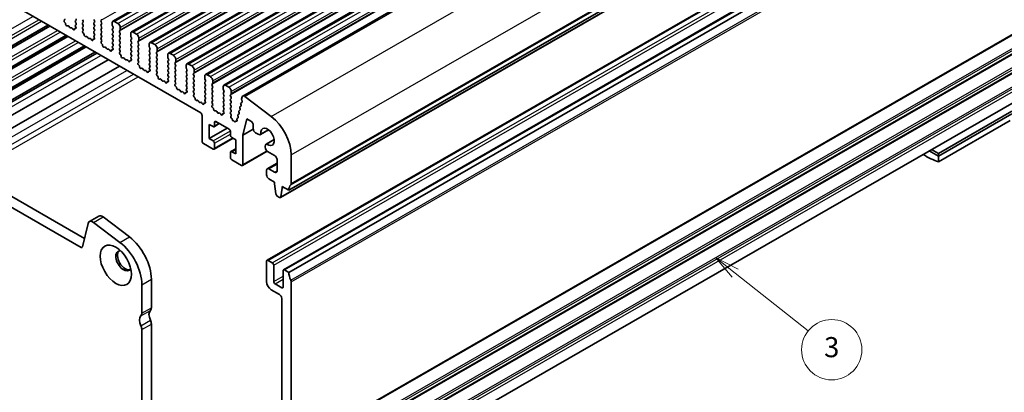
# Model space of a CAD drawing. Units: millimetres. Extents: x 22 to 3581, y 12 to 574.
# Drawn here: x 387 to 534, y 154 to 210 of the extents above; entities that cross this region are included whole.
import ezdxf

# ---------------------------------------------------------------- set-up
doc = ezdxf.new("R2010")
doc.units = ezdxf.units.MM
doc.header["$LTSCALE"] = 1.5
for name, color, linetype, lineweight in [('Symbol (TK)', 100, 'Continuous', 18), ('Visible (ISO)', 7, 'Continuous', 35), ('Visible Narrow (ISO)', 7, 'Continuous', 25)]:
    doc.layers.add(name, color=color, linetype=linetype, lineweight=lineweight)
doc.styles.add('Note Text (TK2)', font='MS PGothic.ttf')

# ---------------------------------------------------------------- blocks, each defined once
blk = doc.blocks.new('バルーン5')
at = {"layer": 'Symbol (TK)', "color": 100}
for p, q in [((329.265, 130.662), (327.307, 132.216)), ((329.576, 131.054), (327.307, 132.216)), ((327.307, 132.216), (328.954, 130.27)), ((329.265, 130.662), (336.516, 124.908))]:
    blk.add_line(p, q, dxfattribs=at)
at = {"layer": 'Symbol (TK)'}
blk.add_circle((338.862, 123.046), 3, dxfattribs=at)
at = {"layer": 'Symbol (TK)', "color": 7, "insert": (338.862, 123.041), "char_height": 2, "attachment_point": 5, "style": 'Note Text (TK2)'}
blk.add_mtext('3', dxfattribs=at)

msp = doc.modelspace()

# ---------------------------------------------------------------- linework, layer by layer
at = {"layer": 'Visible (ISO)'}
for p, q in [((401.1018, 209.5726), (514.2388, 274.7239)), ((403.8595, 207.9845), (516.9966, 273.1358)), ((406.6172, 206.3964), (519.7543, 271.5477)), ((409.3749, 204.8084), (522.512, 269.9597)), ((412.1326, 203.2203), (525.2697, 268.3716)), ((414.8903, 201.6322), (528.0274, 266.7836)), ((417.6481, 200.0442), (530.7851, 265.1955)), ((420.4768, 198.4189), (533.6139, 263.5702)), ((426.1024, 183.2666), (539.2395, 248.4179)), ((427.3374, 184.3643), (540.4745, 249.5156)), ((424.0765, 173.9074), (537.2136, 239.0587)), ((426.5513, 172.4822), (539.6884, 237.6336)), ((427.3374, 172.1011), (540.4745, 237.2524)), ((366.9505, 223.1039), (414.1853, 195.9032)), ((396.3398, 175.8271), (339.5412, 208.5352)), ((340.9554, 209.3496), (396.8567, 177.1582)), ((366.5222, 194.6267), (391.4621, 208.9886)), ((366.7595, 194.49), (391.6994, 208.852)), ((393.8432, 209.7127), (393.8748, 209.7308)), ((393.9342, 209.3792), (393.9129, 209.3969)), ((394.3351, 208.9181), (394.2826, 208.8926)), ((394.6196, 208.6746), (394.5157, 208.8246)), ((394.8933, 208.6071), (394.7893, 208.5769)), ((395.5954, 209.7232), (395.5106, 209.6413)), ((395.5106, 209.4451), (395.5954, 209.2654)), ((395.5954, 209.0692), (395.5207, 208.997)), ((395.5341, 208.7753), (395.5657, 208.7207)), ((396.6561, 209.6357), (396.5712, 209.8153)), ((396.5712, 209.3575), (396.6561, 209.4395)), ((396.6561, 208.9816), (396.5712, 209.1613)), ((396.5712, 208.7035), (396.6561, 208.7854)), ((396.6459, 208.3491), (396.5712, 208.5073)), ((398.2683, 209.8191), (398.3531, 209.6395)), ((398.3531, 209.4432), (398.2683, 209.3613)), ((398.2683, 209.1651), (398.3531, 208.9854)), ((398.3531, 208.7892), (398.2683, 208.7073)), ((398.2683, 208.5111), (398.3531, 208.3314)), ((399.3289, 209.7316), (399.4138, 209.8135)), ((399.4138, 209.3557), (399.3289, 209.5354)), ((399.3289, 209.0775), (399.4138, 209.1595)), ((399.4138, 208.7016), (399.3289, 208.8813)), ((399.3289, 208.4235), (399.4138, 208.5054)), ((400.9977, 209.3429), (400.9977, 208.9995)), ((401.026, 208.8851), (401.1109, 208.7054)), ((401.1109, 208.5092), (401.026, 208.4273)), ((401.8462, 209.263), (401.3513, 209.548)), ((402.1998, 208.3073), (402.1998, 208.6506)), ((369.2266, 193.0693), (394.1665, 207.4312)), ((369.4569, 192.9367), (394.3968, 207.2986)), ((395.1264, 208.4066), (395.0738, 208.4927)), ((395.4961, 208.4852), (395.4748, 208.4921)), ((396.6009, 208.1246), (396.6325, 208.1428)), ((396.6919, 207.7912), (396.6706, 207.8088)), ((397.0928, 207.3301), (397.0403, 207.3045)), ((397.3773, 207.0865), (397.2734, 207.2365)), ((398.3531, 208.1352), (398.2683, 208.0532)), ((398.2683, 207.857), (398.3531, 207.6773)), ((398.3531, 207.4811), (398.2784, 207.409)), ((398.2918, 207.1873), (398.3234, 207.1327)), ((399.4138, 208.0476), (399.3289, 208.2273)), ((399.3289, 207.7695), (399.4138, 207.8514)), ((399.4138, 207.3936), (399.3289, 207.5732)), ((399.3289, 207.1154), (399.4138, 207.1974)), ((401.026, 208.2311), (401.1109, 208.0514)), ((401.1109, 207.8552), (401.026, 207.7732)), ((401.026, 207.577), (401.1109, 207.3974)), ((401.1109, 207.2011), (401.026, 207.1192)), ((402.0867, 208.1435), (402.1715, 208.2254)), ((402.1715, 207.7676), (402.0867, 207.9473)), ((402.0867, 207.4895), (402.1715, 207.5714)), ((402.1715, 207.1136), (402.0867, 207.2933)), ((403.7554, 207.7548), (403.7554, 207.4114)), ((403.7837, 207.297), (403.8686, 207.1174)), ((404.604, 207.6749), (404.109, 207.96)), ((404.9575, 206.7192), (404.9575, 207.0626)), ((371.917, 191.52), (396.8569, 205.8819)), ((372.1543, 191.3834), (397.0942, 205.7453)), ((397.651, 207.0191), (397.547, 206.9888)), ((397.8841, 206.8186), (397.8316, 206.9047)), ((398.2538, 206.8971), (398.2325, 206.904)), ((399.4037, 206.761), (399.3289, 206.9192)), ((399.3586, 206.5365), (399.3903, 206.5547)), ((399.4496, 206.2031), (399.4283, 206.2208)), ((399.8505, 205.742), (399.798, 205.7164)), ((400.135, 205.4985), (400.0311, 205.6485)), ((401.026, 206.923), (401.1109, 206.7433)), ((401.1109, 206.5471), (401.026, 206.4652)), ((401.026, 206.269), (401.1109, 206.0893)), ((401.1109, 205.8931), (401.0361, 205.8209)), ((401.0495, 205.5992), (401.0812, 205.5446)), ((402.0867, 206.8354), (402.1715, 206.9174)), ((402.1715, 206.4595), (402.0867, 206.6392)), ((402.0867, 206.1814), (402.1715, 206.2633)), ((402.1715, 205.8055), (402.0867, 205.9852)), ((402.0867, 205.5273), (402.1715, 205.6093)), ((403.8686, 206.9212), (403.7837, 206.8392)), ((403.7837, 206.643), (403.8686, 206.4633)), ((403.8686, 206.2671), (403.7837, 206.1852)), ((403.7837, 205.989), (403.8686, 205.8093)), ((403.8686, 205.6131), (403.7837, 205.5311)), ((404.8444, 206.5554), (404.9292, 206.6374)), ((404.9292, 206.1796), (404.8444, 206.3592)), ((404.8444, 205.9014), (404.9292, 205.9833)), ((404.9292, 205.5255), (404.8444, 205.7052)), ((406.5132, 206.1667), (406.5132, 205.8234)), ((406.5414, 205.709), (406.6263, 205.5293)), ((407.3617, 206.0869), (406.8667, 206.3719)), ((373.4786, 190.6207), (398.4185, 204.9827)), ((373.74, 190.4702), (398.6799, 204.8322)), ((400.4087, 205.431), (400.3048, 205.4007)), ((400.6418, 205.2305), (400.5893, 205.3166)), ((401.0115, 205.309), (400.9902, 205.3159)), ((402.1614, 205.1729), (402.0867, 205.3311)), ((402.1164, 204.9485), (402.148, 204.9666)), ((402.2073, 204.6151), (402.186, 204.6327)), ((402.6082, 204.154), (402.5557, 204.1284)), ((403.7837, 205.3349), (403.8686, 205.1553)), ((403.8686, 204.959), (403.7837, 204.8771)), ((403.7837, 204.6809), (403.8686, 204.5012)), ((403.8686, 204.305), (403.7939, 204.2329)), ((404.8444, 205.2474), (404.9292, 205.3293)), ((404.9292, 204.8715), (404.8444, 205.0511)), ((404.8444, 204.5933), (404.9292, 204.6753)), ((404.9292, 204.2174), (404.8444, 204.3971)), ((406.6263, 205.3331), (406.5414, 205.2511)), ((406.5414, 205.0549), (406.6263, 204.8753)), ((406.6263, 204.6791), (406.5414, 204.5971)), ((406.5414, 204.4009), (406.6263, 204.2212)), ((407.6021, 204.9674), (407.6869, 205.0493)), ((407.6869, 204.5915), (407.6021, 204.7712)), ((407.6021, 204.3133), (407.6869, 204.3953)), ((407.6869, 203.9375), (407.6021, 204.1171)), ((407.7152, 205.1311), (407.7152, 205.4745)), ((409.2709, 204.5787), (409.2709, 204.2353)), ((409.2992, 204.1209), (409.384, 203.9412)), ((410.1194, 204.4988), (409.6244, 204.7839)), ((375.4552, 189.4825), (400.3951, 203.8445)), ((377.1386, 188.5131), (402.0785, 202.875)), ((402.8928, 203.9104), (402.7888, 204.0604)), ((403.1664, 203.843), (403.0625, 203.8127)), ((403.3995, 203.6425), (403.347, 203.7285)), ((403.7692, 203.721), (403.7479, 203.7279)), ((403.8073, 204.0111), (403.8389, 203.9565)), ((404.8444, 203.9393), (404.9292, 204.0212)), ((404.9191, 203.5849), (404.8444, 203.7431)), ((404.8741, 203.3604), (404.9057, 203.3786)), ((404.965, 203.027), (404.9437, 203.0446)), ((406.6263, 204.025), (406.5414, 203.9431)), ((406.5414, 203.7469), (406.6263, 203.5672)), ((406.6263, 203.371), (406.5414, 203.289)), ((406.5414, 203.0928), (406.6263, 202.9132)), ((406.6263, 202.7169), (406.5516, 202.6448)), ((407.6021, 203.6593), (407.6869, 203.7412)), ((407.6869, 203.2834), (407.6021, 203.4631)), ((407.6021, 203.0053), (407.6869, 203.0872)), ((407.6869, 202.6294), (407.6021, 202.809)), ((409.384, 203.745), (409.2992, 203.6631)), ((409.2992, 203.4669), (409.384, 203.2872)), ((409.384, 203.091), (409.2992, 203.009)), ((409.2992, 202.8128), (409.384, 202.6332)), ((410.3598, 203.3793), (410.4447, 203.4613)), ((410.4447, 203.0034), (410.3598, 203.1831)), ((410.3598, 202.7253), (410.4447, 202.8072)), ((410.4729, 203.5431), (410.4729, 203.8864)), ((412.0286, 202.9906), (412.0286, 202.6472)), ((412.8771, 202.9107), (412.3821, 203.1958)), ((405.366, 202.5659), (405.3134, 202.5403)), ((405.6505, 202.3223), (405.5465, 202.4723)), ((405.9241, 202.2549), (405.8202, 202.2246)), ((406.1572, 202.0544), (406.1047, 202.1405)), ((406.5269, 202.1329), (406.5056, 202.1398)), ((406.565, 202.4231), (406.5966, 202.3685)), ((407.6021, 202.3512), (407.6869, 202.4332)), ((407.6768, 201.9968), (407.6021, 202.155)), ((407.6318, 201.7723), (407.6634, 201.7905)), ((407.7227, 201.4389), (407.7014, 201.4566)), ((409.384, 202.437), (409.2992, 202.355)), ((409.2992, 202.1588), (409.384, 201.9791)), ((409.384, 201.7829), (409.2992, 201.701)), ((409.2992, 201.5048), (409.384, 201.3251)), ((410.4447, 202.3494), (410.3598, 202.5291)), ((410.3598, 202.0712), (410.4447, 202.1532)), ((410.4447, 201.6954), (410.3598, 201.875)), ((410.3598, 201.4172), (410.4447, 201.4991)), ((410.4447, 201.0413), (410.3598, 201.221)), ((412.0569, 202.5328), (412.1417, 202.3532)), ((412.1417, 202.157), (412.0569, 202.075)), ((412.0569, 201.8788), (412.1417, 201.6991)), ((412.1417, 201.5029), (412.0569, 201.421)), ((412.0569, 201.2248), (412.1417, 201.0451)), ((413.1175, 201.7912), (413.2024, 201.8732)), ((413.2024, 201.4154), (413.1175, 201.595)), ((413.1175, 201.1372), (413.2024, 201.2192)), ((413.2307, 201.955), (413.2307, 202.2984)), ((414.7863, 201.4025), (414.7863, 201.0592)), ((415.6348, 201.3227), (415.1399, 201.6077)), ((408.1237, 200.9778), (408.0711, 200.9522)), ((408.4082, 200.7343), (408.3042, 200.8843)), ((408.6819, 200.6668), (408.5779, 200.6366)), ((408.915, 200.4663), (408.8624, 200.5524)), ((409.2847, 200.5448), (409.2634, 200.5517)), ((409.384, 201.1289), (409.3093, 201.0567)), ((409.3227, 200.835), (409.3543, 200.7804)), ((410.3598, 200.7632), (410.4447, 200.8451)), ((410.4345, 200.4088), (410.3598, 200.5669)), ((410.3895, 200.1843), (410.4211, 200.2024)), ((410.4805, 199.8509), (410.4592, 199.8685)), ((412.1417, 200.8489), (412.0569, 200.7669)), ((412.0569, 200.5707), (412.1417, 200.3911)), ((412.1417, 200.1949), (412.0569, 200.1129)), ((412.0569, 199.9167), (412.1417, 199.737)), ((413.2024, 200.7613), (413.1175, 200.941)), ((413.1175, 200.4832), (413.2024, 200.5651)), ((413.2024, 200.1073), (413.1175, 200.287)), ((413.1175, 199.8291), (413.2024, 199.9111)), ((414.8146, 200.9448), (414.8994, 200.7651)), ((414.8994, 200.5689), (414.8146, 200.487)), ((414.8146, 200.2907), (414.8994, 200.1111)), ((414.8994, 199.9149), (414.8146, 199.8329)), ((415.8752, 200.2032), (415.9601, 200.2851)), ((415.9601, 199.8273), (415.8752, 200.007)), ((415.9884, 200.3669), (415.9884, 200.7103)), ((417.544, 199.8145), (417.544, 199.4711)), ((418.3925, 199.7346), (417.8976, 200.0197)), ((426.6506, 134.8548), (539.7877, 200.0061)), ((410.8814, 199.3898), (410.8289, 199.3642)), ((411.1659, 199.1462), (411.062, 199.2962)), ((411.4396, 199.0788), (411.3356, 199.0485)), ((411.6727, 198.8783), (411.6201, 198.9643)), ((412.0424, 198.9568), (412.0211, 198.9637)), ((412.1417, 199.5408), (412.067, 199.4687)), ((412.0804, 199.2469), (412.112, 199.1924)), ((413.2024, 199.4533), (413.1175, 199.6329)), ((413.1175, 199.1751), (413.2024, 199.257)), ((413.1922, 198.8207), (413.1175, 198.9789)), ((413.1472, 198.5962), (413.1788, 198.6144)), ((413.2382, 198.2628), (413.2169, 198.2804)), ((414.8146, 199.6367), (414.8994, 199.457)), ((414.8994, 199.2608), (414.8146, 199.1789)), ((414.8146, 198.9827), (414.8994, 198.803)), ((414.8994, 198.6068), (414.8146, 198.5248)), ((414.8146, 198.3286), (414.8994, 198.149)), ((415.8752, 199.5491), (415.9601, 199.6311)), ((415.9601, 199.1733), (415.8752, 199.3529)), ((415.8752, 198.8951), (415.9601, 198.9771)), ((415.9601, 198.5192), (415.8752, 198.6989)), ((415.8752, 198.2411), (415.9601, 198.323)), ((417.5723, 199.3567), (417.6572, 199.1771)), ((417.6572, 198.9808), (417.5723, 198.8989)), ((417.5723, 198.7027), (417.6572, 198.523)), ((417.6572, 198.3268), (417.5723, 198.2449)), ((418.633, 198.6151), (418.7178, 198.6971)), ((418.7178, 198.2392), (418.633, 198.4189)), ((418.7461, 198.7789), (418.7461, 199.1223)), ((420.3833, 198.282), (420.2981, 197.936)), ((424.7085, 195.377), (420.7816, 198.3575)), ((413.6391, 197.8017), (413.5866, 197.7761)), ((413.9236, 197.5582), (413.8197, 197.7082)), ((414.1973, 197.4907), (414.0933, 197.4604)), ((414.4304, 197.2902), (414.3779, 197.3763)), ((414.8001, 197.3687), (414.7788, 197.3756)), ((414.8994, 197.9528), (414.8247, 197.8806)), ((414.8381, 197.6589), (414.8697, 197.6043)), ((415.9601, 197.8652), (415.8752, 198.0449)), ((415.8752, 197.587), (415.9601, 197.669)), ((415.95, 197.2326), (415.8752, 197.3908)), ((415.9049, 197.0082), (415.9366, 197.0263)), ((417.5723, 198.0486), (417.6572, 197.869)), ((417.6572, 197.6728), (417.5723, 197.5908)), ((417.5723, 197.3946), (417.6572, 197.2149)), ((417.6572, 197.0187), (417.5723, 196.9368)), ((418.633, 197.9611), (418.7178, 198.043)), ((418.7178, 197.5852), (418.633, 197.7649)), ((418.633, 197.307), (418.7178, 197.389)), ((418.7178, 196.9312), (418.633, 197.1108)), ((420.1826, 196.8856), (420.0438, 196.8086)), ((420.1584, 197.2038), (420.209, 197.0631)), ((420.3316, 197.4629), (420.1848, 197.3814)), ((420.3038, 197.8331), (420.3643, 197.621)), ((414.3974, 195.5358), (414.3974, 191.6933)), ((415.9959, 196.6747), (415.9746, 196.6924)), ((416.3968, 196.2136), (416.3443, 196.1881)), ((416.6813, 195.9701), (416.5774, 196.1201)), ((416.955, 195.9026), (416.8511, 195.8724)), ((417.1881, 195.7021), (417.1356, 195.7882)), ((417.5578, 195.7807), (417.5365, 195.7876)), ((417.5723, 196.7406), (417.6572, 196.5609)), ((417.6572, 196.3647), (417.5824, 196.2925)), ((417.5958, 196.0708), (417.6275, 196.0162)), ((418.633, 196.653), (418.7178, 196.735)), ((418.7178, 196.2771), (418.633, 196.4568)), ((418.633, 195.999), (418.7178, 196.0809)), ((418.7178, 195.6231), (418.633, 195.8028)), ((418.6876, 195.4052), (418.7178, 195.4269)), ((419.7353, 195.4854), (419.7858, 195.3447)), ((419.9005, 195.74), (419.7617, 195.6629)), ((419.8763, 196.0582), (419.9269, 195.9175)), ((420.0415, 196.3128), (419.9027, 196.2357)), ((420.0174, 196.631), (420.0679, 196.4903)), ((524.2111, 189.8473), (535.1712, 196.1588)), ((524.2111, 189.4385), (535.1712, 195.75)), ((415.4581, 192.0636), (415.4581, 194.1892)), ((415.4581, 194.1892), (416.0237, 193.8634)), ((416.1734, 193.8487), (416.9632, 194.3035)), ((416.2359, 193.9865), (416.2359, 194.4771)), ((416.448, 194.6002), (418.4279, 193.46)), ((418.8304, 195.045), (418.7664, 195.0992)), ((418.912, 194.8678), (418.9122, 194.8704)), ((419.135, 194.7288), (419.047, 194.7046)), ((419.2251, 194.5996), (419.135, 194.7288)), ((419.3601, 194.6107), (419.3604, 194.6063)), ((419.523, 194.6666), (419.4408, 194.6907)), ((419.5943, 194.9126), (419.6181, 194.8386)), ((419.7594, 195.1671), (419.6206, 195.0901)), ((420.4785, 192.5859), (421.0779, 195.0202)), ((421.0779, 195.0202), (421.6789, 194.6741)), ((422.0325, 194.0617), (422.0325, 193.5508)), ((524.2111, 188.6242), (534.8884, 194.7729)), ((415.4581, 192.0636), (418.1555, 193.6169)), ((418.64, 193.0926), (418.64, 192.6021)), ((420.4785, 192.5859), (422.037, 193.4834)), ((420.4785, 188.1914), (420.4785, 192.5859)), ((422.386, 192.9384), (422.7719, 192.7162)), ((423.0963, 192.6843), (424.3154, 193.3864)), ((424.3025, 193.3961), (423.1581, 192.7371)), ((414.6095, 191.3259), (416.0237, 190.5115)), ((416.0237, 191.7378), (415.4581, 192.0636)), ((416.1734, 190.4968), (419.0217, 192.137)), ((416.2359, 190.6346), (416.2359, 191.3704)), ((418.8522, 192.2347), (419.4178, 191.9089)), ((419.4178, 191.9089), (419.4178, 189.7833)), ((423.8019, 190.9322), (423.8019, 190.7741)), ((423.9372, 191.2308), (425.1516, 191.9301)), ((424.0123, 191.2575), (425.1534, 191.9147)), ((418.64, 189.9859), (418.64, 189.2501)), ((418.7025, 190.1237), (419.4178, 190.5357)), ((419.4178, 189.7833), (418.8522, 190.109)), ((420.4161, 188.0536), (424.1182, 190.1855)), ((424.1555, 190.1617), (425.2161, 189.5509)), ((427.691, 185.387), (427.691, 189.6221)), ((522.8239, 190.2373), (524.2111, 189.4385)), ((523.1789, 190.4417), (524.2111, 189.8473)), ((524.2111, 189.4385), (524.2111, 189.8473)), ((524.2111, 188.6242), (524.2111, 189.4385)), ((418.8522, 188.8827), (420.2664, 188.0683)), ((424.1181, 187.5706), (425.5697, 188.4065)), ((425.5697, 188.9386), (425.5697, 187.2626)), ((424.014, 187.3409), (424.014, 186.6869)), ((425.2161, 187.0574), (424.3676, 187.5461)), ((424.3676, 186.0745), (425.2161, 185.5858)), ((425.2161, 185.5858), (425.2161, 185.3406)), ((425.2161, 185.3406), (425.4012, 183.8078)), ((426.1625, 183.3694), (426.3475, 184.6891)), ((426.3475, 184.6891), (426.3475, 184.9343)), ((426.3475, 184.9343), (427.3374, 184.3643)), ((426.3475, 184.6891), (426.5605, 184.8117)), ((425.6109, 183.4781), (425.9527, 183.2813)), ((397.4128, 179.4166), (396.5456, 175.8945)), ((397.5999, 179.6903), (399.0141, 180.5047)), ((402.1364, 176.587), (398.2095, 179.5675)), ((399.6237, 180.3819), (403.5506, 177.4014)), ((424.014, 173.7696), (424.014, 170.7447)), ((424.8626, 173.5262), (424.2262, 173.8927)), ((425.0747, 170.747), (425.0747, 173.1588)), ((426.4889, 172.3444), (426.4889, 169.9327)), ((427.3374, 172.1011), (426.701, 172.4675)), ((406.8313, 171.071), (406.8313, 166.8359)), ((426.2768, 169.8096), (425.2868, 170.3796)), ((427.691, 145.7359), (427.691, 170.6711)), ((405.4171, 166.0215), (405.4171, 170.2567)), ((424.7212, 169.5199), (425.9232, 168.8277)), ((426.2768, 168.2153), (426.2768, 150.2293)), ((405.4171, 138.6337), (405.4171, 163.5689)), ((406.8313, 164.3833), (406.8313, 139.4481))]:
    msp.add_line(p, q, dxfattribs=at)
for centre, major_axis, start_param, end_param in [((393.943, 209.5393), (-0.0998, 0.1733), 6.28256357, 8.4268297), ((393.7751, 209.9042), (0.0998, -0.1733), 6.28256357, 7.71401829), ((393.9041, 209.2368), (-0.0998, 0.1733), 3.91082266, 5.28523705), ((394.1869, 209.068), (0.0998, -0.1733), 3.91082266, 6.24312864), ((394.4308, 208.7427), (-0.0998, 0.1733), 4.85621974, 6.24312864), ((394.7045, 208.7565), (0.0998, -0.1733), 4.85621974, 6.14322196), ((394.9781, 208.4275), (-0.0998, 0.1733), 4.75631307, 6.14322196), ((395.5049, 208.315), (-0.0998, 0.1733), 5.71420466, 7.08861904), ((395.6237, 209.478), (-0.0998, 0.1733), 0.14383076, 1.43083298), ((395.6338, 208.8338), (-0.0998, 0.1733), 0.14383076, 1.57528548), ((395.466, 208.6623), (0.0998, -0.1733), 5.71420466, 7.85847079), ((395.4823, 209.8865), (0.0998, -0.1733), 0.14383076, 1.43083298), ((395.4823, 209.2325), (0.0998, -0.1733), 0.14383076, 1.43083298), ((396.6844, 209.1943), (-0.0998, 0.1733), 0.14383076, 1.43083298), ((396.6844, 208.5402), (-0.0998, 0.1733), 0.14383076, 1.43083298), ((396.5429, 209.6027), (0.0998, -0.1733), 0.14383076, 1.43083298), ((396.5429, 208.9487), (0.0998, -0.1733), 0.14383076, 1.43083298), ((398.3814, 209.198), (-0.0998, 0.1733), 0.14383076, 1.43083298), ((398.3814, 208.544), (-0.0998, 0.1733), 0.14383076, 1.43083298), ((398.24, 209.6065), (0.0998, -0.1733), 0.14383076, 1.43083298), ((398.24, 208.9525), (0.0998, -0.1733), 0.14383076, 1.43083298), ((399.4421, 209.5683), (-0.0998, 0.1733), 0.14383076, 1.43083298), ((399.4421, 208.9143), (-0.0998, 0.1733), 0.14383076, 1.43083298), ((399.3007, 209.9768), (0.0998, -0.1733), 0.14383076, 0.78733187), ((399.3007, 209.3227), (0.0998, -0.1733), 0.14383076, 1.43083298), ((399.3007, 208.6687), (0.0998, -0.1733), 0.14383076, 1.43083298), ((401.3513, 209.1393), (-0.2495, 0.4333), 5.49972085, 7.07051718), ((401.1391, 208.9181), (0.0998, -0.1733), 3.92892453, 4.57242563), ((400.9977, 208.6725), (0.0998, -0.1733), 0.14383076, 1.43083298), ((401.8462, 208.8542), (-0.2495, 0.4333), 3.92892453, 5.49972085), ((395.2221, 208.4719), (0.0998, -0.1733), 4.75631307, 7.08861904), ((396.7007, 207.9512), (-0.0998, 0.1733), 6.28256357, 8.4268297), ((396.5328, 208.3161), (0.0998, -0.1733), 6.28256357, 7.71401829), ((396.6618, 207.6488), (-0.0998, 0.1733), 3.91082266, 5.28523705), ((396.9446, 207.48), (0.0998, -0.1733), 3.91082266, 6.24312864), ((397.1885, 207.1546), (-0.0998, 0.1733), 4.85621974, 6.24312864), ((397.4622, 207.1685), (0.0998, -0.1733), 4.85621974, 6.14322196), ((397.7358, 206.8394), (-0.0998, 0.1733), 4.75631307, 6.14322196), ((398.3814, 207.89), (-0.0998, 0.1733), 0.14383076, 1.43083298), ((398.3916, 207.2457), (-0.0998, 0.1733), 0.14383076, 1.57528548), ((398.2237, 207.0742), (0.0998, -0.1733), 5.71420466, 7.85847079), ((398.24, 208.2984), (0.0998, -0.1733), 0.14383076, 1.43083298), ((398.24, 207.6444), (0.0998, -0.1733), 0.14383076, 1.43083298), ((399.4421, 208.2602), (-0.0998, 0.1733), 0.14383076, 1.43083298), ((399.4421, 207.6062), (-0.0998, 0.1733), 0.14383076, 1.43083298), ((399.4421, 206.9522), (-0.0998, 0.1733), 0.14383076, 1.43083298), ((399.3007, 208.0147), (0.0998, -0.1733), 0.14383076, 1.43083298), ((399.3007, 207.3606), (0.0998, -0.1733), 0.14383076, 1.43083298), ((401.1391, 208.264), (-0.0998, 0.1733), 0.14383076, 1.43083298), ((401.1391, 207.61), (-0.0998, 0.1733), 0.14383076, 1.43083298), ((401.1391, 206.9559), (-0.0998, 0.1733), 0.14383076, 1.43083298), ((400.9977, 208.0184), (0.0998, -0.1733), 0.14383076, 1.43083298), ((400.9977, 207.3644), (0.0998, -0.1733), 0.14383076, 1.43083298), ((402.1998, 207.9802), (-0.0998, 0.1733), 0.14383076, 1.43083298), ((402.1998, 207.3262), (-0.0998, 0.1733), 0.14383076, 1.43083298), ((402.0584, 208.3887), (0.0998, -0.1733), 0.14383076, 0.78733187), ((402.0584, 207.7347), (0.0998, -0.1733), 0.14383076, 1.43083298), ((402.0584, 207.0806), (0.0998, -0.1733), 0.14383076, 1.43083298), ((404.109, 207.5512), (-0.2495, 0.4333), 5.49972085, 7.07051718), ((403.8969, 207.33), (0.0998, -0.1733), 3.92892453, 4.57242563), ((403.7554, 207.0844), (0.0998, -0.1733), 0.14383076, 1.43083298), ((404.604, 207.2662), (-0.2495, 0.4333), 3.92892453, 5.49972085), ((397.9798, 206.8838), (0.0998, -0.1733), 4.75631307, 7.08861904), ((398.2626, 206.7269), (-0.0998, 0.1733), 5.71420466, 7.08861904), ((399.4584, 206.3632), (-0.0998, 0.1733), 6.28256357, 8.4268297), ((399.2905, 206.7281), (0.0998, -0.1733), 6.28256357, 7.71401829), ((399.4195, 206.0607), (-0.0998, 0.1733), 3.91082266, 5.28523705), ((399.7023, 205.8919), (0.0998, -0.1733), 3.91082266, 6.24312864), ((399.9462, 205.5665), (-0.0998, 0.1733), 4.85621974, 6.24312864), ((401.1391, 206.3019), (-0.0998, 0.1733), 0.14383076, 1.43083298), ((401.1493, 205.6577), (-0.0998, 0.1733), 0.14383076, 1.57528548), ((400.9977, 206.7104), (0.0998, -0.1733), 0.14383076, 1.43083298), ((400.9977, 206.0563), (0.0998, -0.1733), 0.14383076, 1.43083298), ((402.1998, 206.6722), (-0.0998, 0.1733), 0.14383076, 1.43083298), ((402.1998, 206.0181), (-0.0998, 0.1733), 0.14383076, 1.43083298), ((402.0584, 206.4266), (0.0998, -0.1733), 0.14383076, 1.43083298), ((402.0584, 205.7726), (0.0998, -0.1733), 0.14383076, 1.43083298), ((403.8969, 206.676), (-0.0998, 0.1733), 0.14383076, 1.43083298), ((403.8969, 206.0219), (-0.0998, 0.1733), 0.14383076, 1.43083298), ((403.7554, 206.4304), (0.0998, -0.1733), 0.14383076, 1.43083298), ((403.7554, 205.7763), (0.0998, -0.1733), 0.14383076, 1.43083298), ((404.9575, 206.3922), (-0.0998, 0.1733), 0.14383076, 1.43083298), ((404.9575, 205.7381), (-0.0998, 0.1733), 0.14383076, 1.43083298), ((404.8161, 206.8006), (0.0998, -0.1733), 0.14383076, 0.78733187), ((404.8161, 206.1466), (0.0998, -0.1733), 0.14383076, 1.43083298), ((406.8667, 205.9631), (-0.2495, 0.4333), 5.49972085, 7.07051718), ((406.6546, 205.7419), (0.0998, -0.1733), 3.92892453, 4.57242563), ((407.3617, 205.6781), (-0.2495, 0.4333), 3.92892453, 5.49972085), ((400.2199, 205.5804), (0.0998, -0.1733), 4.85621974, 6.14322196), ((400.4936, 205.2513), (-0.0998, 0.1733), 4.75631307, 6.14322196), ((400.7375, 205.2958), (0.0998, -0.1733), 4.75631307, 7.08861904), ((401.0203, 205.1388), (-0.0998, 0.1733), 5.71420466, 7.08861904), ((400.9814, 205.4861), (0.0998, -0.1733), 5.71420466, 7.85847079), ((402.1998, 205.3641), (-0.0998, 0.1733), 0.14383076, 1.43083298), ((402.2161, 204.7751), (-0.0998, 0.1733), 6.28256357, 8.4268297), ((402.0482, 205.14), (0.0998, -0.1733), 6.28256357, 7.71401829), ((402.1772, 204.4726), (-0.0998, 0.1733), 3.91082266, 5.28523705), ((402.46, 204.3039), (0.0998, -0.1733), 3.91082266, 6.24312864), ((402.704, 203.9785), (-0.0998, 0.1733), 4.85621974, 6.24312864), ((403.8969, 205.3679), (-0.0998, 0.1733), 0.14383076, 1.43083298), ((403.8969, 204.7138), (-0.0998, 0.1733), 0.14383076, 1.43083298), ((403.907, 204.0696), (-0.0998, 0.1733), 0.14383076, 1.57528548), ((403.7554, 205.1223), (0.0998, -0.1733), 0.14383076, 1.43083298), ((403.7554, 204.4683), (0.0998, -0.1733), 0.14383076, 1.43083298), ((404.9575, 205.0841), (-0.0998, 0.1733), 0.14383076, 1.43083298), ((404.9575, 204.4301), (-0.0998, 0.1733), 0.14383076, 1.43083298), ((404.8161, 205.4926), (0.0998, -0.1733), 0.14383076, 1.43083298), ((404.8161, 204.8385), (0.0998, -0.1733), 0.14383076, 1.43083298), ((404.8161, 204.1845), (0.0998, -0.1733), 0.14383076, 1.43083298), ((406.6546, 205.0879), (-0.0998, 0.1733), 0.14383076, 1.43083298), ((406.6546, 204.4339), (-0.0998, 0.1733), 0.14383076, 1.43083298), ((406.5132, 205.4963), (0.0998, -0.1733), 0.14383076, 1.43083298), ((406.5132, 204.8423), (0.0998, -0.1733), 0.14383076, 1.43083298), ((406.5132, 204.1883), (0.0998, -0.1733), 0.14383076, 1.43083298), ((407.7152, 204.8041), (-0.0998, 0.1733), 0.14383076, 1.43083298), ((407.7152, 204.1501), (-0.0998, 0.1733), 0.14383076, 1.43083298), ((407.5738, 205.2126), (0.0998, -0.1733), 0.14383076, 0.78733187), ((407.5738, 204.5585), (0.0998, -0.1733), 0.14383076, 1.43083298), ((409.6244, 204.3751), (-0.2495, 0.4333), 5.49972085, 7.07051718), ((409.4123, 204.1539), (0.0998, -0.1733), 3.92892453, 4.57242563), ((410.1194, 204.09), (-0.2495, 0.4333), 3.92892453, 5.49972085), ((402.9776, 203.9923), (0.0998, -0.1733), 4.85621974, 6.14322196), ((403.2513, 203.6633), (-0.0998, 0.1733), 4.75631307, 6.14322196), ((403.4952, 203.7077), (0.0998, -0.1733), 4.75631307, 7.08861904), ((403.778, 203.5508), (-0.0998, 0.1733), 5.71420466, 7.08861904), ((403.7391, 203.8981), (0.0998, -0.1733), 5.71420466, 7.85847079), ((404.9575, 203.776), (-0.0998, 0.1733), 0.14383076, 1.43083298), ((404.9738, 203.1871), (-0.0998, 0.1733), 6.28256357, 8.4268297), ((404.806, 203.5519), (0.0998, -0.1733), 6.28256357, 7.71401829), ((404.9349, 202.8846), (-0.0998, 0.1733), 3.91082266, 5.28523705), ((405.2177, 202.7158), (0.0998, -0.1733), 3.91082266, 6.24312864), ((406.6546, 203.7798), (-0.0998, 0.1733), 0.14383076, 1.43083298), ((406.6546, 203.1258), (-0.0998, 0.1733), 0.14383076, 1.43083298), ((406.6647, 202.4815), (-0.0998, 0.1733), 0.14383076, 1.57528548), ((406.5132, 203.5342), (0.0998, -0.1733), 0.14383076, 1.43083298), ((406.5132, 202.8802), (0.0998, -0.1733), 0.14383076, 1.43083298), ((407.7152, 203.496), (-0.0998, 0.1733), 0.14383076, 1.43083298), ((407.7152, 202.842), (-0.0998, 0.1733), 0.14383076, 1.43083298), ((407.5738, 203.9045), (0.0998, -0.1733), 0.14383076, 1.43083298), ((407.5738, 203.2505), (0.0998, -0.1733), 0.14383076, 1.43083298), ((409.4123, 203.4998), (-0.0998, 0.1733), 0.14383076, 1.43083298), ((409.4123, 202.8458), (-0.0998, 0.1733), 0.14383076, 1.43083298), ((409.2709, 203.9083), (0.0998, -0.1733), 0.14383076, 1.43083298), ((409.2709, 203.2542), (0.0998, -0.1733), 0.14383076, 1.43083298), ((409.2709, 202.6002), (0.0998, -0.1733), 0.14383076, 1.43083298), ((410.4729, 203.2161), (-0.0998, 0.1733), 0.14383076, 1.43083298), ((410.4729, 202.562), (-0.0998, 0.1733), 0.14383076, 1.43083298), ((410.3315, 203.6245), (0.0998, -0.1733), 0.14383076, 0.78733187), ((410.3315, 202.9705), (0.0998, -0.1733), 0.14383076, 1.43083298), ((412.3821, 202.787), (-0.2495, 0.4333), 5.49972085, 7.07051718), ((412.17, 202.5658), (0.0998, -0.1733), 3.92892453, 4.57242563), ((412.8771, 202.502), (-0.2495, 0.4333), 3.92892453, 5.49972085), ((405.4617, 202.3904), (-0.0998, 0.1733), 4.85621974, 6.24312864), ((405.7353, 202.4043), (0.0998, -0.1733), 4.85621974, 6.14322196), ((406.009, 202.0752), (-0.0998, 0.1733), 4.75631307, 6.14322196), ((406.2529, 202.1196), (0.0998, -0.1733), 4.75631307, 7.08861904), ((406.5357, 201.9627), (-0.0998, 0.1733), 5.71420466, 7.08861904), ((406.4968, 202.31), (0.0998, -0.1733), 5.71420466, 7.85847079), ((407.7152, 202.188), (-0.0998, 0.1733), 0.14383076, 1.43083298), ((407.7315, 201.599), (-0.0998, 0.1733), 6.28256357, 8.4268297), ((407.5637, 201.9639), (0.0998, -0.1733), 6.28256357, 7.71401829), ((407.5738, 202.5964), (0.0998, -0.1733), 0.14383076, 1.43083298), ((407.6926, 201.2965), (-0.0998, 0.1733), 3.91082266, 5.28523705), ((407.9754, 201.1277), (0.0998, -0.1733), 3.91082266, 6.24312864), ((409.4123, 202.1918), (-0.0998, 0.1733), 0.14383076, 1.43083298), ((409.4123, 201.5377), (-0.0998, 0.1733), 0.14383076, 1.43083298), ((409.2709, 201.9462), (0.0998, -0.1733), 0.14383076, 1.43083298), ((409.2709, 201.2921), (0.0998, -0.1733), 0.14383076, 1.43083298), ((410.4729, 201.908), (-0.0998, 0.1733), 0.14383076, 1.43083298), ((410.4729, 201.2539), (-0.0998, 0.1733), 0.14383076, 1.43083298), ((410.3315, 202.3164), (0.0998, -0.1733), 0.14383076, 1.43083298), ((410.3315, 201.6624), (0.0998, -0.1733), 0.14383076, 1.43083298), ((412.17, 201.9118), (-0.0998, 0.1733), 0.14383076, 1.43083298), ((412.17, 201.2577), (-0.0998, 0.1733), 0.14383076, 1.43083298), ((412.0286, 202.3202), (0.0998, -0.1733), 0.14383076, 1.43083298), ((412.0286, 201.6662), (0.0998, -0.1733), 0.14383076, 1.43083298), ((413.2307, 201.628), (-0.0998, 0.1733), 0.14383076, 1.43083298), ((413.0892, 202.0364), (0.0998, -0.1733), 0.14383076, 0.78733187), ((413.0892, 201.3824), (0.0998, -0.1733), 0.14383076, 1.43083298), ((415.1399, 201.199), (-0.2495, 0.4333), 5.49972085, 7.07051718), ((415.6348, 200.9139), (-0.2495, 0.4333), 3.92892453, 5.49972085), ((408.2194, 200.8023), (-0.0998, 0.1733), 4.85621974, 6.24312864), ((408.4931, 200.8162), (0.0998, -0.1733), 4.85621974, 6.14322196), ((408.7667, 200.4872), (-0.0998, 0.1733), 4.75631307, 6.14322196), ((409.0107, 200.5316), (0.0998, -0.1733), 4.75631307, 7.08861904), ((409.2935, 200.3747), (-0.0998, 0.1733), 5.71420466, 7.08861904), ((409.4224, 200.8935), (-0.0998, 0.1733), 0.14383076, 1.57528548), ((409.2546, 200.7219), (0.0998, -0.1733), 5.71420466, 7.85847079), ((410.4729, 200.5999), (-0.0998, 0.1733), 0.14383076, 1.43083298), ((410.4893, 200.0109), (-0.0998, 0.1733), 6.28256357, 8.4268297), ((410.3214, 200.3758), (0.0998, -0.1733), 6.28256357, 7.71401829), ((410.3315, 201.0084), (0.0998, -0.1733), 0.14383076, 1.43083298), ((410.4504, 199.7084), (-0.0998, 0.1733), 3.91082266, 5.28523705), ((412.17, 200.6037), (-0.0998, 0.1733), 0.14383076, 1.43083298), ((412.17, 199.9497), (-0.0998, 0.1733), 0.14383076, 1.43083298), ((412.0286, 201.0121), (0.0998, -0.1733), 0.14383076, 1.43083298), ((412.0286, 200.3581), (0.0998, -0.1733), 0.14383076, 1.43083298), ((412.0286, 199.7041), (0.0998, -0.1733), 0.14383076, 1.43083298), ((413.2307, 200.974), (-0.0998, 0.1733), 0.14383076, 1.43083298), ((413.2307, 200.3199), (-0.0998, 0.1733), 0.14383076, 1.43083298), ((413.2307, 199.6659), (-0.0998, 0.1733), 0.14383076, 1.43083298), ((413.0892, 200.7284), (0.0998, -0.1733), 0.14383076, 1.43083298), ((413.0892, 200.0743), (0.0998, -0.1733), 0.14383076, 1.43083298), ((414.9277, 200.3237), (-0.0998, 0.1733), 0.14383076, 1.43083298), ((414.9277, 199.6697), (-0.0998, 0.1733), 0.14383076, 1.43083298), ((414.9277, 200.9777), (0.0998, -0.1733), 3.92892453, 4.57242563), ((414.7863, 200.7322), (0.0998, -0.1733), 0.14383076, 1.43083298), ((414.7863, 200.0781), (0.0998, -0.1733), 0.14383076, 1.43083298), ((415.9884, 200.0399), (-0.0998, 0.1733), 0.14383076, 1.43083298), ((415.847, 200.4484), (0.0998, -0.1733), 0.14383076, 0.78733187), ((415.847, 199.7943), (0.0998, -0.1733), 0.14383076, 1.43083298), ((417.8976, 199.6109), (-0.2495, 0.4333), 5.49972085, 7.07051718), ((418.3925, 199.3258), (-0.2495, 0.4333), 3.92892453, 5.49972085), ((410.7332, 199.5397), (0.0998, -0.1733), 3.91082266, 6.24312864), ((410.9771, 199.2143), (-0.0998, 0.1733), 4.85621974, 6.24312864), ((411.2508, 199.2282), (0.0998, -0.1733), 4.85621974, 6.14322196), ((411.5244, 198.8991), (-0.0998, 0.1733), 4.75631307, 6.14322196), ((411.7684, 198.9435), (0.0998, -0.1733), 4.75631307, 7.08861904), ((412.0512, 198.7866), (-0.0998, 0.1733), 5.71420466, 7.08861904), ((412.1801, 199.3054), (-0.0998, 0.1733), 0.14383076, 1.57528548), ((412.0123, 199.1339), (0.0998, -0.1733), 5.71420466, 7.85847079), ((413.2307, 199.0118), (-0.0998, 0.1733), 0.14383076, 1.43083298), ((413.247, 198.4229), (-0.0998, 0.1733), 6.28256357, 8.4268297), ((413.0791, 198.7877), (0.0998, -0.1733), 6.28256357, 7.71401829), ((413.0892, 199.4203), (0.0998, -0.1733), 0.14383076, 1.43083298), ((413.2081, 198.1204), (-0.0998, 0.1733), 3.91082266, 5.28523705), ((414.9277, 199.0156), (-0.0998, 0.1733), 0.14383076, 1.43083298), ((414.9277, 198.3616), (-0.0998, 0.1733), 0.14383076, 1.43083298), ((414.7863, 199.4241), (0.0998, -0.1733), 0.14383076, 1.43083298), ((414.7863, 198.77), (0.0998, -0.1733), 0.14383076, 1.43083298), ((415.9884, 199.3859), (-0.0998, 0.1733), 0.14383076, 1.43083298), ((415.9884, 198.7319), (-0.0998, 0.1733), 0.14383076, 1.43083298), ((415.9884, 198.0778), (-0.0998, 0.1733), 0.14383076, 1.43083298), ((415.847, 199.1403), (0.0998, -0.1733), 0.14383076, 1.43083298), ((415.847, 198.4863), (0.0998, -0.1733), 0.14383076, 1.43083298), ((417.6854, 198.7356), (-0.0998, 0.1733), 0.14383076, 1.43083298), ((417.6854, 198.0816), (-0.0998, 0.1733), 0.14383076, 1.43083298), ((417.6854, 199.3897), (0.0998, -0.1733), 3.92892453, 4.57242563), ((417.544, 199.1441), (0.0998, -0.1733), 0.14383076, 1.43083298), ((417.544, 198.4901), (0.0998, -0.1733), 0.14383076, 1.43083298), ((418.7461, 198.4519), (-0.0998, 0.1733), 0.14383076, 1.43083298), ((418.6047, 198.8603), (0.0998, -0.1733), 0.14383076, 0.78733187), ((418.6047, 198.2063), (0.0998, -0.1733), 0.14383076, 1.43083298), ((420.7263, 197.9856), (-0.2495, 0.4333), 5.34264122, 6.82617108), ((413.4909, 197.9516), (0.0998, -0.1733), 3.91082266, 6.24312864), ((413.7348, 197.6262), (-0.0998, 0.1733), 4.85621974, 6.24312864), ((414.0085, 197.6401), (0.0998, -0.1733), 4.85621974, 6.14322196), ((414.2821, 197.311), (-0.0998, 0.1733), 4.75631307, 6.14322196), ((414.5261, 197.3555), (0.0998, -0.1733), 4.75631307, 7.08861904), ((414.8089, 197.1985), (-0.0998, 0.1733), 5.71420466, 7.08861904), ((414.9379, 197.7173), (-0.0998, 0.1733), 0.14383076, 1.57528548), ((414.77, 197.5458), (0.0998, -0.1733), 5.71420466, 7.85847079), ((414.7863, 198.116), (0.0998, -0.1733), 0.14383076, 1.43083298), ((415.9884, 197.4238), (-0.0998, 0.1733), 0.14383076, 1.43083298), ((416.0047, 196.8348), (-0.0998, 0.1733), 6.28256357, 8.4268297), ((415.8368, 197.1997), (0.0998, -0.1733), 6.28256357, 7.71401829), ((415.847, 197.8322), (0.0998, -0.1733), 0.14383076, 1.43083298), ((417.6854, 197.4276), (-0.0998, 0.1733), 0.14383076, 1.43083298), ((417.6854, 196.7735), (-0.0998, 0.1733), 0.14383076, 1.43083298), ((417.544, 197.836), (0.0998, -0.1733), 0.14383076, 1.43083298), ((417.544, 197.182), (0.0998, -0.1733), 0.14383076, 1.43083298), ((418.7461, 197.7978), (-0.0998, 0.1733), 0.14383076, 1.43083298), ((418.7461, 197.1438), (-0.0998, 0.1733), 0.14383076, 1.43083298), ((418.6047, 197.5522), (0.0998, -0.1733), 0.14383076, 1.43083298), ((418.6047, 196.8982), (0.0998, -0.1733), 0.14383076, 1.43083298), ((420.1427, 196.6347), (-0.0998, 0.1733), 6.27409817, 7.55289133), ((420.2837, 197.2075), (-0.0998, 0.1733), 6.27409817, 7.55289133), ((420.0837, 197.0594), (0.0998, -0.1733), 6.27409817, 7.55289133), ((420.4353, 197.8174), (0.0998, -0.1733), 3.68457843, 4.30494489), ((420.2328, 197.6367), (0.0998, -0.1733), 6.27409817, 7.44653755), ((414.1853, 195.6579), (0.1497, -0.26), 0.78733187, 2.3581282), ((415.9658, 196.5323), (-0.0998, 0.1733), 3.91082266, 5.28523705), ((416.2486, 196.3635), (0.0998, -0.1733), 3.91082266, 6.24312864), ((416.4925, 196.0382), (-0.0998, 0.1733), 4.85621974, 6.24312864), ((416.7662, 196.052), (0.0998, -0.1733), 4.85621974, 6.14322196), ((417.0399, 195.723), (-0.0998, 0.1733), 4.75631307, 6.14322196), ((417.2838, 195.7674), (0.0998, -0.1733), 4.75631307, 7.08861904), ((417.5666, 195.6105), (-0.0998, 0.1733), 5.71420466, 7.08861904), ((417.6956, 196.1293), (-0.0998, 0.1733), 0.14383076, 1.57528548), ((417.5277, 195.9578), (0.0998, -0.1733), 5.71420466, 7.85847079), ((417.544, 196.5279), (0.0998, -0.1733), 0.14383076, 1.43083298), ((418.7461, 196.4898), (-0.0998, 0.1733), 0.14383076, 1.43083298), ((418.7461, 195.8357), (-0.0998, 0.1733), 0.14383076, 1.43083298), ((418.7985, 195.2399), (-0.0998, 0.1733), 0.11802611, 2.12883274), ((418.6047, 196.2442), (0.0998, -0.1733), 0.14383076, 1.43083298), ((418.6047, 195.5901), (0.0998, -0.1733), 0.14383076, 1.43083298), ((419.8606, 195.4891), (-0.0998, 0.1733), 6.27409817, 7.55289133), ((419.6605, 195.341), (0.0998, -0.1733), 6.27409817, 7.55289133), ((420.0016, 196.0619), (-0.0998, 0.1733), 6.27409817, 7.55289133), ((419.8016, 195.9138), (0.0998, -0.1733), 6.27409817, 7.55289133), ((419.9426, 196.4866), (0.0998, -0.1733), 6.27409817, 7.55289133), ((424.1555, 191.6581), (-2.4952, 4.3329), 3.92892453, 5.34264122), ((416.0237, 194.1087), (0.1497, -0.26), 5.49972085, 7.07051718), ((416.448, 194.3549), (-0.1497, 0.26), 5.49972085, 7.07051718), ((418.8063, 194.9394), (-0.0749, 0.13), 3.86278482, 5.27042539), ((418.9967, 194.8125), (0.0599, -0.104), 3.86278482, 6.13441936), ((419.2757, 194.6493), (0.0599, -0.104), 4.86108323, 7.12983712), ((419.466, 194.557), (-0.0749, 0.13), 5.73956331, 7.12983712), ((419.4894, 194.8447), (0.0998, -0.1733), 5.73956331, 7.49903938), ((419.7195, 194.9163), (-0.0998, 0.1733), 6.27409817, 7.55289133), ((421.6789, 194.2653), (0.2495, -0.4333), 0.78733187, 2.3581282), ((418.4279, 193.2148), (0.1497, -0.26), 0.78733187, 2.3581282), ((418.8522, 192.4799), (0.1497, -0.26), 3.92892453, 5.49972085), ((422.386, 193.3472), (0.2495, -0.4333), 3.92892453, 5.49972085), ((422.7719, 193.2476), (0.3244, -0.5633), 5.49972085, 6.49733698), ((424.1555, 192.3282), (-0.7111, 1.2349), 2.2155407, 7.21310467), ((414.6095, 191.5711), (0.1497, -0.26), 3.92892453, 5.49972085), ((416.0237, 191.4926), (-0.1497, 0.26), 3.92892453, 5.49972085), ((424.2615, 190.6675), (-0.3244, 0.5633), 6.07290105, 7.07051718), ((416.0237, 190.7568), (0.1497, -0.26), 5.49972085, 7.07051718), ((418.8522, 189.8638), (-0.1497, 0.26), 5.49972085, 7.07051718), ((424.1555, 190.5705), (0.2495, -0.4333), 3.92892453, 5.49972085), ((425.2161, 189.1422), (0.2495, -0.4333), 0.78733187, 2.3581282), ((522.4787, 197.5481), (4.9903, -8.6658), 5.42099574, 5.74724054), ((418.8522, 189.128), (0.1497, -0.26), 3.92892453, 5.49972085), ((420.2664, 188.3136), (0.1497, -0.26), 5.49972085, 7.07051718), ((424.3676, 187.1373), (-0.2495, 0.4333), 5.49972085, 7.07051718), ((424.3676, 186.4833), (0.2495, -0.4333), 3.92892453, 5.49972085), ((425.2161, 187.4662), (0.2495, -0.4333), 5.49972085, 7.07051718), ((428.7517, 183.5499), (-0.9981, 1.7332), 0.14383076, 0.78733187), ((427.3374, 185.5906), (0.2495, -0.4333), 0.14383076, 0.78733187), ((425.6109, 183.7234), (0.1497, -0.26), 4.07781447, 5.49972085), ((425.9527, 183.5266), (0.1497, -0.26), 5.49972085, 6.92162723), ((398.0989, 178.8237), (-0.499, 0.8666), 5.34264122, 6.82617108), ((399.5131, 179.6381), (-0.499, 0.8666), 5.34264122, 6.28318531), ((401.528, 172.4962), (-2.7447, 4.7662), 3.92892453, 5.34264122), ((402.9423, 173.3106), (2.7447, -4.7662), 0.78733187, 2.20104857), ((396.3398, 176.0724), (0.1497, -0.26), 5.49972085, 6.82617108), ((402.6948, 173.8382), (-0.8234, 1.4299), 5.91816764, 9.78979563), ((402.9423, 173.9808), (-0.8234, 1.4299), 0.15026803, 2.99132463), ((424.2262, 173.6474), (-0.1497, 0.26), 5.49972085, 7.07051718), ((424.8626, 173.281), (-0.1497, 0.26), 3.92892453, 5.49972085), ((426.701, 172.2223), (-0.1497, 0.26), 5.49972085, 7.07051718), ((428.7517, 171.2867), (-0.9981, 1.7332), 0.78733188, 1.43083298), ((424.7212, 170.3375), (0.499, -0.8666), 3.92892453, 5.49972085), ((425.2868, 170.6249), (-0.1497, 0.26), 0.78733187, 2.3581282), ((427.3374, 170.8747), (-0.2495, 0.4333), 3.92892453, 4.57242563), ((426.2768, 170.0548), (0.1497, -0.26), 5.49972085, 7.07051718), ((425.9232, 168.4189), (0.2495, -0.4333), 0.78733187, 2.3581282), ((404.71, 166.4287), (0.499, -0.8666), 0.14383076, 0.78733187), ((407.5385, 165.2024), (-0.7485, 1.2999), 0.14383076, 1.43083298), ((406.1242, 167.2431), (0.499, -0.8666), 0.14383076, 0.78733187), ((406.1242, 164.388), (-0.7485, 1.2999), 0.14383076, 1.43083298), ((406.1242, 164.7905), (0.499, -0.8666), 0.78733187, 1.43083298), ((404.71, 163.9761), (-0.499, 0.8666), 3.92892453, 4.57242563)]:
    msp.add_ellipse(centre, major_axis=major_axis, ratio=0.57809312, start_param=start_param, end_param=end_param, dxfattribs=at)
msp.add_ellipse((401.528, 173.1664), major_axis=(1.6468, -2.8597), ratio=0.57809312, dxfattribs=at)
at = {"layer": 'Visible Narrow (ISO)'}
for p, q in [((399.3289, 209.7316), (512.466, 274.8829)), ((401.3513, 209.548), (514.4884, 274.6994)), ((401.8462, 209.263), (514.9833, 274.4143)), ((402.0867, 208.1435), (515.2237, 273.2948)), ((402.1998, 208.6506), (515.3369, 273.8019)), ((402.1998, 208.3073), (515.3369, 273.4586)), ((404.109, 207.96), (517.2461, 273.1113)), ((404.604, 207.6749), (517.741, 272.8263)), ((404.8444, 206.5554), (517.9815, 271.7068)), ((404.9575, 207.0626), (518.0946, 272.2139)), ((404.9575, 206.7192), (518.0946, 271.8705)), ((406.8667, 206.3719), (520.0038, 271.5232)), ((407.3617, 206.0869), (520.4988, 271.2382)), ((407.7152, 205.4745), (520.8523, 270.6258)), ((407.7152, 205.1311), (520.8523, 270.2824)), ((407.6021, 204.9674), (520.7392, 270.1187)), ((409.6244, 204.7839), (522.7615, 269.9352)), ((410.1194, 204.4988), (523.2565, 269.6501)), ((410.4729, 203.8864), (523.61, 269.0378)), ((410.3598, 203.3793), (523.4969, 268.5306)), ((410.4729, 203.5431), (523.61, 268.6944)), ((412.3821, 203.1958), (525.5192, 268.3471)), ((412.8771, 202.9107), (526.0142, 268.0621)), ((413.2307, 202.2984), (526.3678, 267.4497)), ((413.1175, 201.7912), (526.2546, 266.9426)), ((413.2307, 201.955), (526.3678, 267.1063)), ((415.1399, 201.6077), (528.2769, 266.759)), ((415.6348, 201.3227), (528.7719, 266.474)), ((415.9884, 200.7103), (529.1255, 265.8616)), ((415.8752, 200.2032), (529.0123, 265.3545)), ((415.9884, 200.3669), (529.1255, 265.5183)), ((417.8976, 200.0197), (531.0347, 265.171)), ((418.3925, 199.7346), (531.5296, 264.8859)), ((418.633, 198.6151), (531.77, 263.7664)), ((418.7461, 199.1223), (531.8832, 264.2736)), ((418.7461, 198.7789), (531.8832, 263.9302)), ((420.7816, 198.3575), (533.9187, 263.5088)), ((424.7085, 195.377), (537.8456, 260.5283)), ((427.691, 189.6221), (540.8281, 254.7734)), ((427.6203, 185.1824), (540.7574, 250.3338)), ((427.691, 185.387), (540.8281, 250.5383)), ((426.1625, 183.3694), (539.2995, 248.5207)), ((424.2262, 173.8927), (537.3633, 239.044)), ((424.8626, 173.5262), (537.9997, 238.6776)), ((425.0747, 173.1588), (538.2118, 238.3101)), ((426.701, 172.4675), (539.8381, 237.6188)), ((427.6203, 170.9571), (540.7574, 236.1084)), ((427.691, 170.6711), (540.8281, 235.8224)), ((364.2388, 195.9416), (389.1787, 210.3035)), ((427.6203, 145.5314), (540.7574, 210.6827)), ((427.691, 145.7359), (540.8281, 210.8873)), ((365.0874, 195.4529), (390.0272, 209.8149)), ((365.5124, 195.2082), (390.4523, 209.5701)), ((366.4337, 194.6776), (391.3736, 209.0395)), ((427.6203, 143.5693), (540.7574, 208.7206)), ((367.8724, 193.8491), (392.8123, 208.2111)), ((368.2802, 193.6143), (393.2201, 207.9762)), ((369.1362, 193.1214), (394.0761, 207.4833)), ((427.6203, 142.67), (540.7574, 207.8213)), ((427.691, 143.2833), (540.8281, 208.4346)), ((427.691, 142.8745), (540.8281, 208.0258)), ((370.57, 192.2957), (395.5099, 206.6576)), ((370.9798, 192.0597), (395.9197, 206.4217)), ((371.8286, 191.5709), (396.7685, 205.9329)), ((427.6203, 140.7079), (540.7574, 205.8592)), ((427.691, 140.4219), (540.8281, 205.5732)), ((374.3425, 190.1233), (399.2824, 204.4852)), ((427.6203, 139.8086), (540.7574, 204.9599)), ((427.691, 140.0131), (540.8281, 205.1644)), ((427.6203, 137.8465), (540.7574, 202.9978)), ((427.691, 137.5605), (540.8281, 202.7118)), ((378.2422, 187.8776), (403.1821, 202.2395)), ((379.2097, 187.3204), (404.1496, 201.6824)), ((379.9182, 186.9124), (404.8581, 201.2744)), ((427.691, 137.1517), (540.8281, 202.303)), ((416.2359, 194.4771), (416.4488, 194.5997)), ((416.2359, 193.9865), (416.8747, 194.3544)), ((416.0237, 191.7378), (418.6127, 193.2287)), ((416.2359, 191.3704), (418.64, 192.7549)), ((416.2359, 190.6346), (418.9333, 192.1879)), ((418.8522, 190.109), (419.4178, 190.4348)), ((420.4785, 188.1914), (424.0454, 190.2455)), ((424.3676, 187.5461), (425.5697, 188.2383)), ((425.2161, 187.0574), (425.5697, 187.261)), ((398.2095, 179.5675), (399.6237, 180.3819)), ((402.1364, 176.587), (403.5506, 177.4014)), ((396.3398, 175.8271), (396.5603, 175.9541)), ((405.4171, 170.2567), (406.8313, 171.071)), ((425.0747, 170.747), (426.4889, 171.5614)), ((425.2868, 170.3796), (426.4889, 171.0719)), ((426.2768, 169.8096), (426.4889, 169.9317)), ((405.2757, 165.6124), (406.6899, 166.4268)), ((405.4171, 166.0215), (406.8313, 166.8359)), ((405.2757, 164.1408), (406.6899, 164.9552)), ((405.4171, 163.5689), (406.8313, 164.3833))]:
    msp.add_line(p, q, dxfattribs=at)

# ---------------------------------------------------------------- block references
at = {"layer": 'Symbol (TK)', "xscale": 1.5, "yscale": 1.5, "zscale": 1.5}
msp.add_blockref('バルーン5', (0, -24.0025), dxfattribs=at)

doc.saveas('drawing.dxf')
